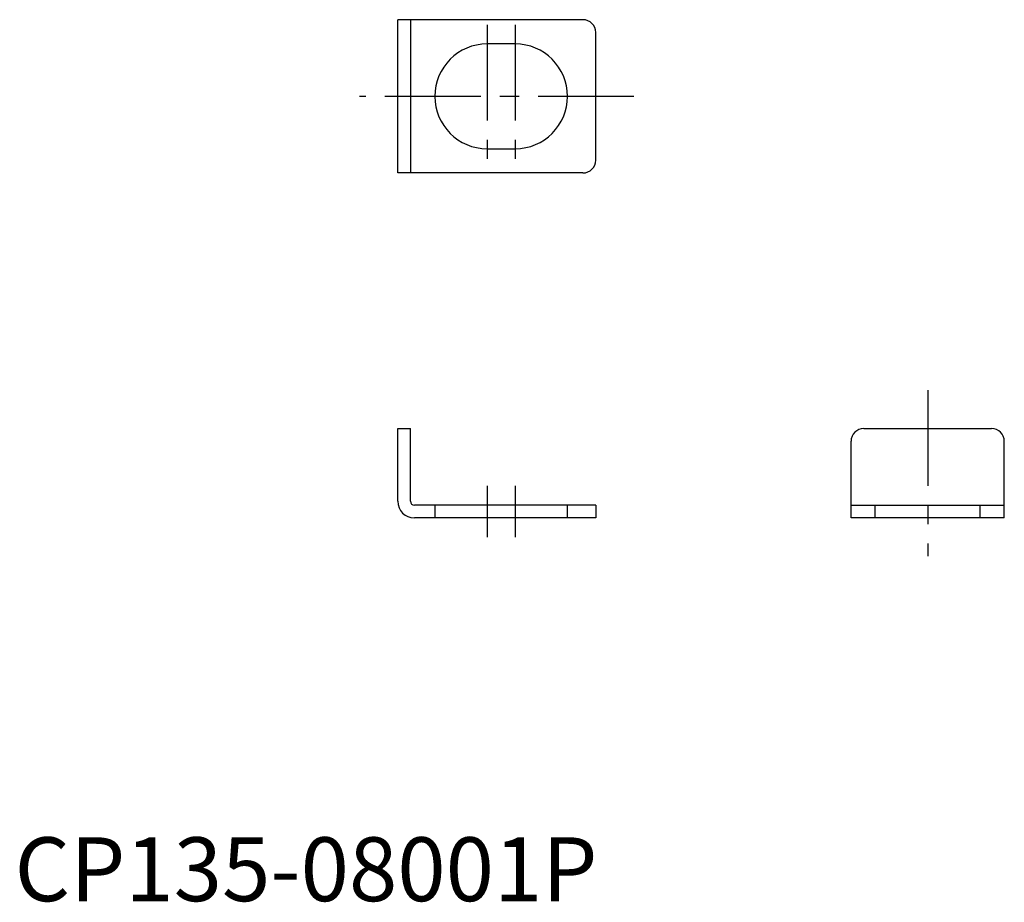
# Model space of a CAD drawing. Extents: x 0.4 to 77.5, y -0.1 to 69.
import ezdxf

# ---------------------------------------------------------------- set-up
doc = ezdxf.new("R2010")
doc.units = 0
doc.linetypes.add('CENTER', pattern=[12, 7.5, -1.5, 1.5, -1.5])
doc.linetypes.add('HIDDEN', pattern=[1.905, 1.27, -0.635])
doc.layers.get('0').update_dxf_attribs({"linetype": 'CONTINUOUS'})
doc.layers.add('1', color=1, linetype='CENTER')
doc.layers.add('2', color=2, linetype='HIDDEN')
doc.styles.add('STANDARD1', font='txt')

msp = doc.modelspace()

# ---------------------------------------------------------------- linework, layer by layer
for p, q in [((30, 57), (30, 69)), ((44.5, 69), (30, 69)), ((31, 69), (31, 57)), ((45.5, 58), (45.5, 68)), ((39.2, 67.1), (37, 67.1)), ((37, 58.9), (39.2, 58.9)), ((44.5, 57), (30, 57)), ((30, 37), (31, 37)), ((30, 31.3), (30, 37)), ((31, 31.3), (31, 37)), ((66.5, 37), (76.5, 37)), ((65.5, 30), (65.5, 36)), ((77.5, 30), (77.5, 36)), ((45.5, 31), (31.3, 31)), ((45.5, 31), (45.5, 30)), ((65.5, 31), (77.5, 31)), ((45.5, 30), (31.3, 30)), ((77.5, 30), (65.5, 30))]:
    msp.add_line(p, q)
for centre, radius, start, end in [((44.5, 68), 1, 0, 90), ((37, 63), 4.1, 90, 270), ((39.2, 63), 4.1, 270, 90), ((44.5, 58), 1, 270, 0), ((66.5, 36), 1, 90, 180), ((76.5, 36), 1, 0, 90), ((31.3, 31.3), 1.3, 180, 270), ((31.3, 31.3), 0.3, 180, 270)]:
    msp.add_arc(centre, radius, start, end)
at = {"layer": '1'}
for p, q in [((37, 68.6), (37, 57.4)), ((39.2, 68.6), (39.2, 57.4)), ((48.5, 63), (27, 63)), ((71.5, 40), (71.5, 27)), ((37, 32.5), (37, 28.5)), ((39.2, 32.5), (39.2, 28.5))]:
    msp.add_line(p, q, dxfattribs=at)
at = {"layer": '2'}
for p, q in [((32.9, 31), (32.9, 30)), ((43.3, 30), (43.3, 31)), ((67.4, 30), (67.4, 31)), ((75.6, 30), (75.6, 31))]:
    msp.add_line(p, q, dxfattribs=at)

# ---------------------------------------------------------------- texts
at = {"color": 3, "style": 'STANDARD1'}
msp.add_text('CP135-08001P', height=5, dxfattribs=at).set_placement((0, 0))

doc.saveas('drawing.dxf')
